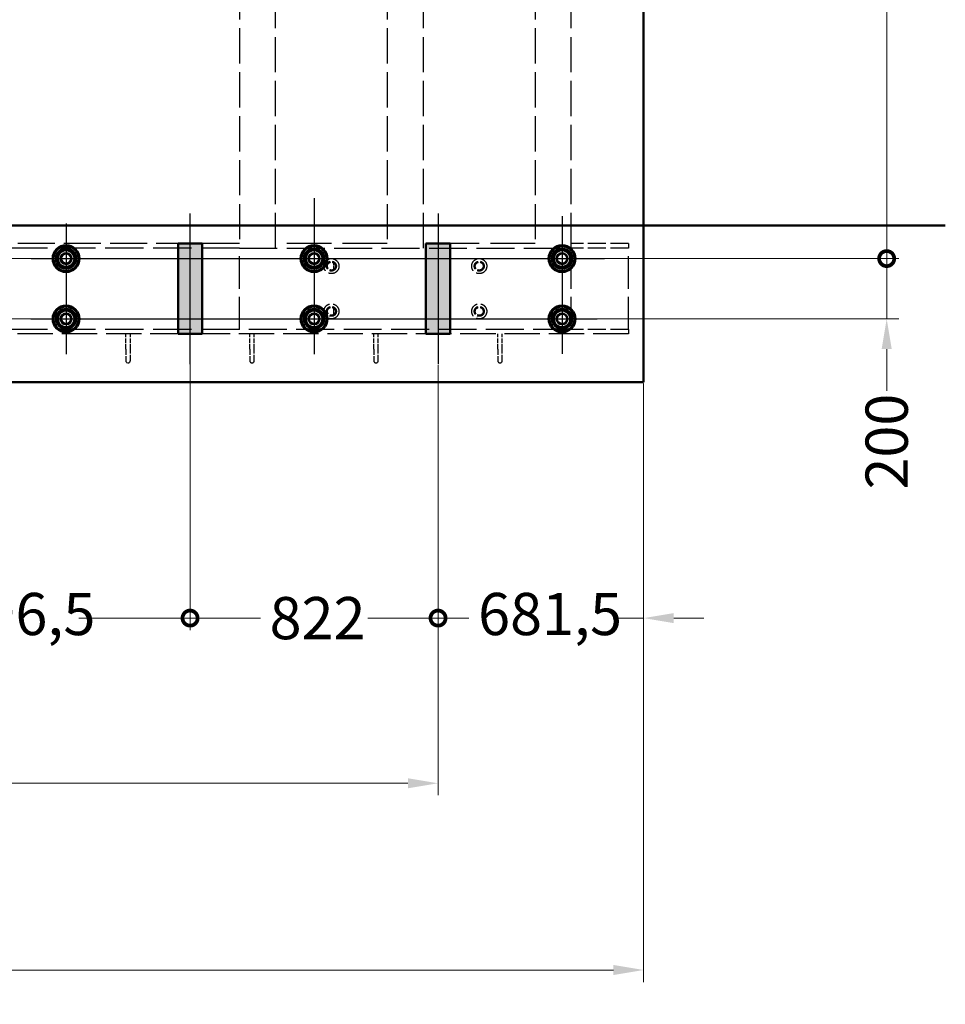
# Model space of a CAD drawing. Units: millimetres. Extents: x 0 to 47560, y 0 to 33640.
# Drawn here: x 33698 to 36766, y 9608 to 12875 of the extents above; entities that cross this region are included whole.
import ezdxf

# ---------------------------------------------------------------- set-up
doc = ezdxf.new("R2010")
doc.units = ezdxf.units.MM
doc.header["$LTSCALE"] = 40
doc.linetypes.add('AM_ISO08W050', pattern=[18, 12, -1.5, 3, -1.5])
doc.linetypes.add('DASHED', pattern=[0.2068, 0.1655, -0.0413])
for name, color, linetype, lineweight in [('AM_0', 7, 'Continuous', 50), ('AM_4', 3, 'Continuous', 25), ('AM_5', 3, 'Continuous', 25), ('AM_7', 4, 'AM_ISO08W050', 25), ('AM_8', 1, 'Continuous', 25), ('Linee nascoste(simac)', 8, 'DASHED', 25)]:
    doc.layers.add(name, color=color, linetype=linetype, lineweight=lineweight)
doc.styles.add('Corrente-ISO', font='txt')
doc.dimstyles.new('SIMAC-simac', dxfattribs={"dimscale": 40, "dimtxt": 3.5, "dimasz": 2.5, "dimexe": 1, "dimexo": 0.1, "dimgap": 0.762, "dimtad": 0, "dimdec": 3, "dimrnd": 1e-08, "dimtxsty": 'Corrente-ISO', "dimcen": 0.09, "dimdle": 3, "dimclrd": 5, "dimclre": 5, "dimclrt": 7, "dimazin": 2, "dimtfac": 0.714286, "dimtmove": 0, "dimatfit": 3, "dimfxl": 0, "dimtolj": 1, "dimtzin": 0, "dimlwd": 15, "dimlwe": 15, "dimarcsym": 0})

# ---------------------------------------------------------------- blocks, each defined once
blk = doc.blocks.new('*D69')
at = {"layer": 'AM_5', "color": 5, "lineweight": 15}
for p, q in [((25566.1, 11865.8), (25566.1, 9682.1)), ((35766.1, 11668.1), (35766.1, 9682.1)), ((25666.1, 9722.1), (30413.6, 9722.1)), ((35666.1, 9722.1), (30918.7, 9722.1))]:
    blk.add_line(p, q, dxfattribs=at)
at = {"layer": 'AM_5', "color": 5}
for points in [[(25666.1, 9738.8), (25666.1, 9705.4), (25566.1, 9722.1)], [(35666.1, 9738.8), (35666.1, 9705.4), (35766.1, 9722.1)]]:
    blk.add_solid(points, dxfattribs=at)
at = {"layer": 'Defpoints', "color": 0}
for p in [(25566.1, 11869.8), (35766.1, 11672.1), (35766.1, 9722.1)]:
    blk.add_point(p, dxfattribs=at)
at = {"layer": 'AM_5', "color": 7, "insert": (30444, 9792.1), "char_height": 140, "attachment_point": 1, "style": 'Corrente-ISO'}
blk.add_mtext('\\A1;10200', dxfattribs=at)
blk = doc.blocks.new('_DotSmall')
at = {"color": 0, "linetype": 'ByBlock', "const_width": 0.5}
blk.add_lwpolyline([(-0.0625, 0, 1), (0.0625, 0, 1)], format="xyb", close=True, dxfattribs=at)
blk = doc.blocks.new('*D149')
at = {"layer": 'AM_5', "color": 5, "lineweight": 15}
for p, q in [((36571.8, 12082.1), (36571.8, 12282.1)), ((33546.4, 12082.1), (36611.8, 12082.1)), ((36571.8, 12082.1), (36571.8, 11882.1)), ((33546.4, 11882.1), (36611.8, 11882.1)), ((36571.8, 11782.1), (36571.8, 11643.4))]:
    blk.add_line(p, q, dxfattribs=at)
at = {"layer": 'AM_5', "color": 5}
blk.add_solid([(36555.2, 11782.1), (36588.5, 11782.1), (36571.8, 11882.1)], dxfattribs=at)
at = {"layer": 'Defpoints', "color": 0}
for p in [(33542.4, 12082.1), (36571.8, 12082.1), (33542.4, 11882.1)]:
    blk.add_point(p, dxfattribs=at)
at = {"layer": 'AM_5', "color": 5, "lineweight": 15, "xscale": 100, "yscale": 100, "zscale": 100, "rotation": 270}
blk.add_blockref('_DotSmall', (36571.8, 12082.1), dxfattribs=at)
at = {"layer": 'AM_5', "color": 7, "insert": (36501.8, 11316), "char_height": 140, "attachment_point": 1, "rotation": 90, "style": 'Corrente-ISO'}
blk.add_mtext('\\A1;200', dxfattribs=at)
blk = doc.blocks.new('*D150')
at = {"layer": 'AM_5', "color": 5, "lineweight": 15}
for p, q in [((33546.4, 14802.1), (36611.8, 14802.1)), ((36571.8, 14802.1), (36571.8, 13671.3)), ((36571.8, 12082.1), (36571.8, 13212.9)), ((33546.4, 12082.1), (36611.8, 12082.1))]:
    blk.add_line(p, q, dxfattribs=at)
at = {"layer": 'Defpoints', "color": 0}
for p in [(33542.4, 14802.1), (36571.8, 14802.1), (33542.4, 12082.1)]:
    blk.add_point(p, dxfattribs=at)
at = {"layer": 'AM_5', "color": 5, "lineweight": 15, "xscale": 100, "yscale": 100, "zscale": 100}
for p, rotation in [((36571.8, 14802.1), 90), ((36571.8, 12082.1), 270)]:
    blk.add_blockref('_DotSmall', p, dxfattribs=dict(at, rotation=rotation))
at = {"layer": 'AM_5', "color": 7, "insert": (36501, 13243.4), "char_height": 140, "attachment_point": 1, "rotation": 90, "style": 'Corrente-ISO'}
blk.add_mtext('\\A1;2720', dxfattribs=at)
blk = doc.blocks.new('*D248')
at = {"layer": 'AM_5', "color": 5, "lineweight": 15}
for p, q in [((34262.6, 11828.1), (34262.6, 10849.5)), ((32966.1, 11728.1), (32966.1, 10849.5)), ((32966.1, 10889.5), (33335.1, 10889.5)), ((34262.6, 10889.5), (33894.4, 10889.5))]:
    blk.add_line(p, q, dxfattribs=at)
at = {"layer": 'Defpoints', "color": 0}
for p in [(34262.6, 11832.1), (32966.1, 11732.1), (34262.6, 10889.5)]:
    blk.add_point(p, dxfattribs=at)
at = {"layer": 'AM_5', "color": 5, "lineweight": 15, "xscale": 100, "yscale": 100, "zscale": 100, "rotation": 180}
blk.add_blockref('_DotSmall', (32966.1, 10889.5), dxfattribs=at)
at = {"layer": 'AM_5', "color": 5, "lineweight": 15, "xscale": 100, "yscale": 100, "zscale": 100}
blk.add_blockref('_DotSmall', (34262.6, 10889.5), dxfattribs=at)
at = {"layer": 'AM_5', "color": 7, "insert": (33365.6, 10973.1), "char_height": 140, "attachment_point": 1, "style": 'Corrente-ISO'}
blk.add_mtext('\\A1;1296,5', dxfattribs=at)
blk = doc.blocks.new('*D249')
at = {"layer": 'AM_5', "color": 5, "lineweight": 15}
for p, q in [((34262.6, 11828.1), (34262.6, 10849.5)), ((35084.6, 11728.1), (35084.6, 10849.5)), ((34262.6, 10889.5), (34495.7, 10889.5)), ((35084.6, 10889.5), (34852.3, 10889.5))]:
    blk.add_line(p, q, dxfattribs=at)
at = {"layer": 'Defpoints', "color": 0}
for p in [(34262.6, 11832.1), (35084.6, 11732.1), (35084.6, 10889.5)]:
    blk.add_point(p, dxfattribs=at)
at = {"layer": 'AM_5', "color": 5, "lineweight": 15, "xscale": 100, "yscale": 100, "zscale": 100, "rotation": 180}
blk.add_blockref('_DotSmall', (34262.6, 10889.5), dxfattribs=at)
at = {"layer": 'AM_5', "color": 5, "lineweight": 15, "xscale": 100, "yscale": 100, "zscale": 100}
blk.add_blockref('_DotSmall', (35084.6, 10889.5), dxfattribs=at)
at = {"layer": 'AM_5', "color": 7, "insert": (34526.2, 10959.5), "char_height": 140, "attachment_point": 1, "style": 'Corrente-ISO'}
blk.add_mtext('\\A1;822', dxfattribs=at)
blk = doc.blocks.new('*D250')
at = {"layer": 'AM_5', "color": 5, "lineweight": 15}
for p, q in [((35084.6, 11728.1), (35084.6, 10849.5)), ((35766.1, 11668.1), (35766.1, 10849.5)), ((35084.6, 10889.5), (35187, 10889.5)), ((35666.1, 10889.5), (35664.6, 10889.5)), ((35766.1, 10889.5), (35666.1, 10889.5)), ((35866.1, 10889.5), (35966.1, 10889.5))]:
    blk.add_line(p, q, dxfattribs=at)
at = {"layer": 'AM_5', "color": 5}
blk.add_solid([(35866.1, 10906.2), (35866.1, 10872.8), (35766.1, 10889.5)], dxfattribs=at)
at = {"layer": 'Defpoints', "color": 0}
for p in [(35084.6, 11732.1), (35766.1, 11672.1), (35766.1, 10889.5)]:
    blk.add_point(p, dxfattribs=at)
at = {"layer": 'AM_5', "color": 5, "lineweight": 15, "xscale": 100, "yscale": 100, "zscale": 100}
blk.add_blockref('_DotSmall', (35084.6, 10889.5), dxfattribs=at)
at = {"layer": 'AM_5', "color": 7, "insert": (35217.4, 10973.1), "char_height": 140, "attachment_point": 1, "style": 'Corrente-ISO'}
blk.add_mtext('\\A1;681,5', dxfattribs=at)
blk = doc.blocks.new('*D285')
at = {"layer": 'AM_5', "color": 5, "lineweight": 15}
for p, q in [((25566.1, 13438.1), (25566.1, 10301.6)), ((35084.6, 11728.1), (35084.6, 10301.6)), ((25666.1, 10341.6), (30040.2, 10341.6)), ((34984.6, 10341.6), (30610.6, 10341.6))]:
    blk.add_line(p, q, dxfattribs=at)
at = {"layer": 'AM_5', "color": 5}
for points in [[(25666.1, 10358.3), (25666.1, 10325), (25566.1, 10341.6)], [(34984.6, 10358.3), (34984.6, 10325), (35084.6, 10341.6)]]:
    blk.add_solid(points, dxfattribs=at)
at = {"layer": 'Defpoints', "color": 0}
for p in [(25566.1, 13442.1), (35084.6, 11732.1), (35084.6, 10341.6)]:
    blk.add_point(p, dxfattribs=at)
at = {"layer": 'AM_5', "color": 7, "insert": (30070.7, 10425.2), "char_height": 140, "attachment_point": 1, "style": 'Corrente-ISO'}
blk.add_mtext('\\A1;9518,5', dxfattribs=at)

msp = doc.modelspace()

# ---------------------------------------------------------------- hatches: boundary and pattern name
at = {"layer": 'AM_8'}
for points in [[(34302.61286, 11832.0882), (34302.61286, 12132.0882), (34222.61286, 12132.0882), (34222.61286, 11832.0882)], [(35124.61286, 11832.0882), (35124.61286, 12132.0882), (35044.61286, 12132.0882), (35044.61286, 11832.0882)]]:
    msp.add_hatch(color=256, dxfattribs=at).paths.add_polyline_path(points)

# ---------------------------------------------------------------- linework, layer by layer
at = {"layer": 'AM_0'}
for p, q in [((35766.11286, 12192.0882), (35766.11286, 13192.0882)), ((23231.11286, 12192.0882), (35766.11286, 12192.0882)), ((35766.11286, 12192.0882), (35766.11286, 11672.0882)), ((36766.11286, 12192.0882), (35766.11286, 12192.0882)), ((34222.61286, 12132.0882), (34302.61286, 12132.0882)), ((34222.61286, 11832.0882), (34222.61286, 12132.0882)), ((34222.61286, 11832.0882), (34222.61286, 12132.0882)), ((34222.61286, 12132.0882), (34302.61286, 12132.0882)), ((34302.61286, 12132.0882), (34302.61286, 11832.0882)), ((34302.61286, 12132.0882), (34302.61286, 11832.0882)), ((35044.61286, 12132.0882), (35124.61286, 12132.0882)), ((35044.61286, 11832.0882), (35044.61286, 12132.0882)), ((35044.61286, 11832.0882), (35044.61286, 12132.0882)), ((35044.61286, 12132.0882), (35124.61286, 12132.0882)), ((35124.61286, 12132.0882), (35124.61286, 11832.0882)), ((35124.61286, 12132.0882), (35124.61286, 11832.0882)), ((34302.61286, 11832.0882), (34222.61286, 11832.0882)), ((34302.61286, 11832.0882), (34222.61286, 11832.0882)), ((35124.61286, 11832.0882), (35044.61286, 11832.0882)), ((35124.61286, 11832.0882), (35044.61286, 11832.0882)), ((35766.11286, 11672.0882), (22966.11286, 11672.0882))]:
    msp.add_line(p, q, dxfattribs=at)
for centre, radius in [((33851.61286, 12082.0882), 44.45), ((33851.61286, 12082.0882), 41.25), ((34673.61286, 12082.0882), 44.45), ((34673.61286, 12082.0882), 41.25), ((35495.61286, 12082.0882), 44.45), ((35495.61286, 12082.0882), 41.25), ((33851.61286, 12082.0882), 33.25), ((33851.61286, 12082.0882), 33), ((33851.61286, 12082.0882), 18), ((33851.61286, 12082.0882), 17), ((34673.61286, 12082.0882), 33.25), ((34673.61286, 12082.0882), 33), ((34673.61286, 12082.0882), 18), ((34673.61286, 12082.0882), 17), ((35495.61286, 12082.0882), 33.25), ((35495.61286, 12082.0882), 33), ((35495.61286, 12082.0882), 18), ((35495.61286, 12082.0882), 17), ((33851.61286, 11882.0882), 44.45), ((33851.61286, 11882.0882), 41.25), ((34673.61286, 11882.0882), 44.45), ((34673.61286, 11882.0882), 41.25), ((35495.61286, 11882.0882), 44.45), ((35495.61286, 11882.0882), 41.25), ((33851.61286, 11882.0882), 33.25), ((33851.61286, 11882.0882), 33), ((33851.61286, 11882.0882), 18), ((33851.61286, 11882.0882), 17), ((34673.61286, 11882.0882), 33.25), ((34673.61286, 11882.0882), 33), ((34673.61286, 11882.0882), 18), ((34673.61286, 11882.0882), 17), ((35495.61286, 11882.0882), 33.25), ((35495.61286, 11882.0882), 33), ((35495.61286, 11882.0882), 18), ((35495.61286, 11882.0882), 17)]:
    msp.add_circle(centre, radius, dxfattribs=at)
for centre, start, end in [((33851.61286, 12082.0882), 120, 180), ((33851.61286, 12082.0882), 60, 120), ((33851.61286, 12082.0882), 0, 60), ((34673.61286, 12082.0882), 120, 180), ((34673.61286, 12082.0882), 60, 120), ((34673.61286, 12082.0882), 0, 60), ((35495.61286, 12082.0882), 120, 180), ((35495.61286, 12082.0882), 60, 120), ((35495.61286, 12082.0882), 0, 60), ((33851.61286, 12082.0882), 180, 240), ((33851.61286, 12082.0882), 240, 300), ((33851.61286, 12082.0882), 300, 0), ((34673.61286, 12082.0882), 180, 240), ((34673.61286, 12082.0882), 240, 300), ((34673.61286, 12082.0882), 300, 0), ((35495.61286, 12082.0882), 180, 240), ((35495.61286, 12082.0882), 240, 300), ((35495.61286, 12082.0882), 300, 0), ((33851.61286, 11882.0882), 120, 180), ((33851.61286, 11882.0882), 60, 120), ((33851.61286, 11882.0882), 0, 60), ((34673.61286, 11882.0882), 120, 180), ((34673.61286, 11882.0882), 60, 120), ((34673.61286, 11882.0882), 0, 60), ((35495.61286, 11882.0882), 120, 180), ((35495.61286, 11882.0882), 60, 120), ((35495.61286, 11882.0882), 0, 60), ((33851.61286, 11882.0882), 180, 240), ((33851.61286, 11882.0882), 240, 300), ((33851.61286, 11882.0882), 300, 0), ((34673.61286, 11882.0882), 180, 240), ((34673.61286, 11882.0882), 240, 300), ((34673.61286, 11882.0882), 300, 0), ((35495.61286, 11882.0882), 180, 240), ((35495.61286, 11882.0882), 240, 300), ((35495.61286, 11882.0882), 300, 0)]:
    msp.add_arc(centre, 27.5, start, end, dxfattribs=at)
for points in [[(33824.11286, 12097.96533), (33831.48146, 12102.2196), (33837.86286, 12105.9039)], [(33824.11286, 12082.0882), (33824.11286, 12089.4568), (33824.11286, 12097.96533)], [(33837.86286, 12105.9039), (33844.24426, 12109.5882), (33851.61286, 12113.84247)], [(33851.61286, 12113.84247), (33858.98146, 12109.5882), (33865.36286, 12105.9039)], [(33865.36286, 12105.9039), (33871.74426, 12102.2196), (33879.11286, 12097.96533)], [(33879.11286, 12097.96533), (33879.11286, 12089.4568), (33879.11286, 12082.0882)], [(34646.11286, 12097.96533), (34653.48146, 12102.2196), (34659.86286, 12105.9039)], [(34646.11286, 12082.0882), (34646.11286, 12089.4568), (34646.11286, 12097.96533)], [(34659.86286, 12105.9039), (34666.24426, 12109.5882), (34673.61286, 12113.84247)], [(34673.61286, 12113.84247), (34680.98146, 12109.5882), (34687.36286, 12105.9039)], [(34687.36286, 12105.9039), (34693.74426, 12102.2196), (34701.11286, 12097.96533)], [(34701.11286, 12097.96533), (34701.11286, 12089.4568), (34701.11286, 12082.0882)], [(35468.11286, 12097.96533), (35475.48146, 12102.2196), (35481.86286, 12105.9039)], [(35468.11286, 12082.0882), (35468.11286, 12089.4568), (35468.11286, 12097.96533)], [(35481.86286, 12105.9039), (35488.24426, 12109.5882), (35495.61286, 12113.84247)], [(35495.61286, 12113.84247), (35502.98146, 12109.5882), (35509.36286, 12105.9039)], [(35509.36286, 12105.9039), (35515.74426, 12102.2196), (35523.11286, 12097.96533)], [(35523.11286, 12097.96533), (35523.11286, 12089.4568), (35523.11286, 12082.0882)], [(33824.11286, 12066.21107), (33824.11286, 12074.7196), (33824.11286, 12082.0882)], [(33837.86286, 12058.2725), (33831.48146, 12061.9568), (33824.11286, 12066.21107)], [(33851.61286, 12050.33394), (33844.24426, 12054.5882), (33837.86286, 12058.2725)], [(33865.36286, 12058.2725), (33858.98146, 12054.5882), (33851.61286, 12050.33394)], [(33879.11286, 12066.21107), (33871.74426, 12061.9568), (33865.36286, 12058.2725)], [(33879.11286, 12082.0882), (33879.11286, 12074.7196), (33879.11286, 12066.21107)], [(34646.11286, 12066.21107), (34646.11286, 12074.7196), (34646.11286, 12082.0882)], [(34659.86286, 12058.2725), (34653.48146, 12061.9568), (34646.11286, 12066.21107)], [(34673.61286, 12050.33394), (34666.24426, 12054.5882), (34659.86286, 12058.2725)], [(34687.36286, 12058.2725), (34680.98146, 12054.5882), (34673.61286, 12050.33394)], [(34701.11286, 12066.21107), (34693.74426, 12061.9568), (34687.36286, 12058.2725)], [(34701.11286, 12082.0882), (34701.11286, 12074.7196), (34701.11286, 12066.21107)], [(35468.11286, 12066.21107), (35468.11286, 12074.7196), (35468.11286, 12082.0882)], [(35481.86286, 12058.2725), (35475.48146, 12061.9568), (35468.11286, 12066.21107)], [(35495.61286, 12050.33394), (35488.24426, 12054.5882), (35481.86286, 12058.2725)], [(35509.36286, 12058.2725), (35502.98146, 12054.5882), (35495.61286, 12050.33394)], [(35523.11286, 12066.21107), (35515.74426, 12061.9568), (35509.36286, 12058.2725)], [(35523.11286, 12082.0882), (35523.11286, 12074.7196), (35523.11286, 12066.21107)], [(33824.11286, 11897.96533), (33831.48146, 11902.2196), (33837.86286, 11905.9039)], [(33824.11286, 11882.0882), (33824.11286, 11889.4568), (33824.11286, 11897.96533)], [(33837.86286, 11905.9039), (33844.24426, 11909.5882), (33851.61286, 11913.84247)], [(33851.61286, 11913.84247), (33858.98146, 11909.5882), (33865.36286, 11905.9039)], [(33865.36286, 11905.9039), (33871.74426, 11902.2196), (33879.11286, 11897.96533)], [(33879.11286, 11897.96533), (33879.11286, 11889.4568), (33879.11286, 11882.0882)], [(34646.11286, 11897.96533), (34653.48146, 11902.2196), (34659.86286, 11905.9039)], [(34646.11286, 11882.0882), (34646.11286, 11889.4568), (34646.11286, 11897.96533)], [(34659.86286, 11905.9039), (34666.24426, 11909.5882), (34673.61286, 11913.84247)], [(34673.61286, 11913.84247), (34680.98146, 11909.5882), (34687.36286, 11905.9039)], [(34687.36286, 11905.9039), (34693.74426, 11902.2196), (34701.11286, 11897.96533)], [(34701.11286, 11897.96533), (34701.11286, 11889.4568), (34701.11286, 11882.0882)], [(35468.11286, 11897.96533), (35475.48146, 11902.2196), (35481.86286, 11905.9039)], [(35468.11286, 11882.0882), (35468.11286, 11889.4568), (35468.11286, 11897.96533)], [(35481.86286, 11905.9039), (35488.24426, 11909.5882), (35495.61286, 11913.84247)], [(35495.61286, 11913.84247), (35502.98146, 11909.5882), (35509.36286, 11905.9039)], [(35509.36286, 11905.9039), (35515.74426, 11902.2196), (35523.11286, 11897.96533)], [(35523.11286, 11897.96533), (35523.11286, 11889.4568), (35523.11286, 11882.0882)], [(33824.11286, 11866.21107), (33824.11286, 11874.7196), (33824.11286, 11882.0882)], [(33837.86286, 11858.2725), (33831.48146, 11861.9568), (33824.11286, 11866.21107)], [(33851.61286, 11850.33394), (33844.24426, 11854.5882), (33837.86286, 11858.2725)], [(33865.36286, 11858.2725), (33858.98146, 11854.5882), (33851.61286, 11850.33394)], [(33879.11286, 11866.21107), (33871.74426, 11861.9568), (33865.36286, 11858.2725)], [(33879.11286, 11882.0882), (33879.11286, 11874.7196), (33879.11286, 11866.21107)], [(34646.11286, 11866.21107), (34646.11286, 11874.7196), (34646.11286, 11882.0882)], [(34659.86286, 11858.2725), (34653.48146, 11861.9568), (34646.11286, 11866.21107)], [(34673.61286, 11850.33394), (34666.24426, 11854.5882), (34659.86286, 11858.2725)], [(34687.36286, 11858.2725), (34680.98146, 11854.5882), (34673.61286, 11850.33394)], [(34701.11286, 11866.21107), (34693.74426, 11861.9568), (34687.36286, 11858.2725)], [(34701.11286, 11882.0882), (34701.11286, 11874.7196), (34701.11286, 11866.21107)], [(35468.11286, 11866.21107), (35468.11286, 11874.7196), (35468.11286, 11882.0882)], [(35481.86286, 11858.2725), (35475.48146, 11861.9568), (35468.11286, 11866.21107)], [(35495.61286, 11850.33394), (35488.24426, 11854.5882), (35481.86286, 11858.2725)], [(35509.36286, 11858.2725), (35502.98146, 11854.5882), (35495.61286, 11850.33394)], [(35523.11286, 11866.21107), (35515.74426, 11861.9568), (35509.36286, 11858.2725)], [(35523.11286, 11882.0882), (35523.11286, 11874.7196), (35523.11286, 11866.21107)]]:
    msp.add_rational_spline(points, [1, 1.0379548493, 1], degree=2, dxfattribs=at)
at = {"layer": 'AM_4'}
for centre in [(33851.61286, 12082.0882), (34673.61286, 12082.0882), (35495.61286, 12082.0882), (33851.61286, 11882.0882), (34673.61286, 11882.0882), (35495.61286, 11882.0882)]:
    msp.add_arc(centre, 16.18918, 158.47071401, 68.47071401, dxfattribs=at)
at = {"layer": 'AM_7', "ltscale": 11.111974}
msp.add_line((34673.61286, 12282.0882), (34673.61286, 11882.0882), dxfattribs=at)
at = {"layer": 'AM_7', "ltscale": 13.889993}
for p, q in [((34262.61286, 11732.0882), (34262.61286, 12232.0882)), ((35084.61286, 12232.0882), (35084.61286, 11732.0882))]:
    msp.add_line(p, q, dxfattribs=at)
at = {"layer": 'AM_7', "ltscale": 7.847802}
msp.add_line((35495.61286, 12223.3382), (35495.61286, 11940.8382), dxfattribs=at)
at = {"layer": 'AM_7', "ltscale": 6.455414}
for p, q in [((33851.61286, 12198.27739), (33851.61286, 11965.89902)), ((35495.61286, 11998.27739), (35495.61286, 11765.89902))]:
    msp.add_line(p, q, dxfattribs=at)
at = {"layer": 'AM_7', "ltscale": 23.990969}
for p, q in [((33735.42368, 12082.0882), (35636.86286, 12082.0882)), ((33734.61286, 11882.0882), (35611.80204, 11882.0882))]:
    msp.add_line(p, q, dxfattribs=at)
at = {"layer": 'AM_7', "ltscale": 6.500463}
for p, q in [((33851.61286, 11999.0882), (33851.61286, 11765.0882)), ((34673.61286, 11999.0882), (34673.61286, 11765.0882))]:
    msp.add_line(p, q, dxfattribs=at)
at = {"layer": 'Linee nascoste(simac)', "ltscale": 17.629755}
for p, q in [((34426.11286, 12992.0882), (34426.11286, 12117.0882)), ((34546.11286, 12117.0882), (34546.11286, 12992.0882)), ((34916.11286, 12992.0882), (34916.11286, 12117.0882)), ((35036.11286, 12117.0882), (35036.11286, 12992.0882)), ((35406.11286, 12992.0882), (35406.11286, 12117.0882)), ((35526.11286, 12117.0882), (35526.11286, 12992.0882))]:
    msp.add_line(p, q, dxfattribs=at)
at = {"layer": 'Linee nascoste(simac)', "ltscale": 18.496132}
msp.add_line((34426.11286, 12132.0882), (33661.11286, 12132.0882), dxfattribs=at)
at = {"layer": 'Linee nascoste(simac)', "ltscale": 22.364603}
for p, q in [((34916.11286, 12132.0882), (34546.11286, 12132.0882)), ((35406.11286, 12132.0882), (35036.11286, 12132.0882))]:
    msp.add_line(p, q, dxfattribs=at)
at = {"layer": 'Linee nascoste(simac)', "ltscale": 9.042834}
for p, q in [((35716.11286, 12132.0882), (35526.11286, 12132.0882)), ((35716.11286, 12117.0882), (35526.11286, 12117.0882)), ((35716.11286, 11847.0882), (35526.11286, 11847.0882))]:
    msp.add_line(p, q, dxfattribs=at)
at = {"layer": 'Linee nascoste(simac)', "ltscale": 0.713816}
for p, q in [((35716.11286, 12132.0882), (35716.11286, 12117.0882)), ((35716.11286, 11847.0882), (35716.11286, 11832.0882))]:
    msp.add_line(p, q, dxfattribs=at)
at = {"layer": 'Linee nascoste(simac)', "ltscale": 19.22147}
for p, q in [((34426.11286, 12117.0882), (33631.11286, 12117.0882)), ((34426.11286, 11847.0882), (33631.11286, 11847.0882))]:
    msp.add_line(p, q, dxfattribs=at)
at = {"layer": 'Linee nascoste(simac)', "ltscale": 18.99696}
for p, q in [((34426.11286, 12117.0882), (35526.11286, 12117.0882)), ((35526.11286, 11847.0882), (34426.11286, 11847.0882))]:
    msp.add_line(p, q, dxfattribs=at)
at = {"layer": 'Linee nascoste(simac)', "ltscale": 16.320116}
for p, q in [((34426.11286, 11847.0882), (34426.11286, 12117.0882)), ((35526.11286, 11847.0882), (35526.11286, 12117.0882)), ((35716.11286, 11847.0882), (35716.11286, 12117.0882))]:
    msp.add_line(p, q, dxfattribs=at)
at = {"layer": 'Linee nascoste(simac)', "ltscale": 1.022921}
for p, q in [((34738.61286, 12067.83549), (34738.61286, 12046.34092)), ((34738.61286, 11917.83549), (34738.61286, 11896.34092))]:
    msp.add_line(p, q, dxfattribs=at)
at = {"layer": 'Linee nascoste(simac)', "ltscale": 17.744888}
msp.add_line((35716.11286, 11832.0882), (33661.11286, 11832.0882), dxfattribs=at)
at = {"layer": 'Linee nascoste(simac)', "ltscale": 2.379619}
for p, q in [((34049.61286, 11782.0882), (34049.61286, 11832.0882)), ((34064.61286, 11782.0882), (34064.61286, 11832.0882)), ((34460.61286, 11782.0882), (34460.61286, 11832.0882)), ((34475.61286, 11782.0882), (34475.61286, 11832.0882)), ((34871.61286, 11782.0882), (34871.61286, 11832.0882)), ((34886.61286, 11782.0882), (34886.61286, 11832.0882)), ((35282.61286, 11782.0882), (35282.61286, 11832.0882)), ((35297.61286, 11782.0882), (35297.61286, 11832.0882))]:
    msp.add_line(p, q, dxfattribs=at)
at = {"layer": 'Linee nascoste(simac)', "ltscale": 2.878202}
for p, q in [((34049.61286, 11782.0882), (34049.61286, 11743.5882)), ((34064.61286, 11743.5882), (34064.61286, 11782.0882)), ((34460.61286, 11782.0882), (34460.61286, 11743.5882)), ((34475.61286, 11743.5882), (34475.61286, 11782.0882)), ((34871.61286, 11782.0882), (34871.61286, 11743.5882)), ((34886.61286, 11743.5882), (34886.61286, 11782.0882)), ((35282.61286, 11782.0882), (35282.61286, 11743.5882)), ((35297.61286, 11743.5882), (35297.61286, 11782.0882))]:
    msp.add_line(p, q, dxfattribs=at)
at = {"layer": 'Linee nascoste(simac)', "ltscale": 7.476009}
for centre in [(34731.11286, 12057.0882), (35221.11286, 12057.0882), (34731.11286, 11907.0882), (35221.11286, 11907.0882)]:
    msp.add_circle(centre, 25, dxfattribs=at)
at = {"layer": 'Linee nascoste(simac)', "ltscale": 4.934132}
for centre in [(34731.11286, 12057.0882), (35221.11286, 12057.0882), (34731.11286, 11907.0882), (35221.11286, 11907.0882)]:
    msp.add_circle(centre, 16.5, dxfattribs=at)
at = {"layer": 'Linee nascoste(simac)', "ltscale": 3.919026}
for centre in [(34731.11286, 12057.0882), (35221.11286, 12057.0882), (34731.11286, 11907.0882), (35221.11286, 11907.0882)]:
    msp.add_circle(centre, 13.1055, dxfattribs=at)
at = {"layer": 'Linee nascoste(simac)', "ltscale": 1.121316}
for centre in [(34057.11286, 11743.5882), (34468.11286, 11743.5882), (34879.11286, 11743.5882), (35290.11286, 11743.5882)]:
    msp.add_arc(centre, 7.5, 180, 0, dxfattribs=at)

# ---------------------------------------------------------------- dimensions: what is measured, and where the dimension line sits
at = {"layer": 'AM_5'}
for base, p1, p2, angle, override, picture, middle in [((36571.82479, 14802.0882), (33542.36286, 12082.0882), (33542.36286, 14802.0882), 90, {"dimgap": 0.762, "dimdec": 3, "dimblk1": 'DotSmall', "dimblk2": 'DotSmall', "dimsah": 1, "dimdle": 0, "dimtol": 0, "dimlim": 0, "dimtp": 0, "dimtm": 0, "dimtdec": 2, "dimtofl": 0, "dimatfit": 1}, '*D150', (36571.82479, 13442.0882)), ((35084.61286, 10341.61671), (25566.11286, 13442.0882), (35084.61286, 11732.0882), 180, {"dimgap": 0.762, "dimdec": 3, "dimtol": 0, "dimlim": 0, "dimtp": 0, "dimtm": 0, "dimtdec": 2, "dimtofl": 0, "dimatfit": 1}, '*D285', (30325.36286, 10341.61671)), ((36571.82479, 12082.0882), (33542.36286, 11882.0882), (33542.36286, 12082.0882), 90, {"dimgap": 0.762, "dimdec": 3, "dimblk2": 'DotSmall', "dimsah": 1, "dimdle": 0, "dimtol": 0, "dimlim": 0, "dimtp": 0, "dimtm": 0, "dimtdec": 2, "dimtofl": 1, "dimatfit": 1}, '*D149', (36571.82479, 11464.44984)), ((35766.11286, 9722.0882), (25566.11286, 11869.80875), (35766.11286, 11672.0882), 180, {"dimgap": 0.762, "dimdec": 3, "dimtol": 0, "dimlim": 0, "dimtp": 0, "dimtm": 0, "dimtdec": 2, "dimtofl": 0, "dimatfit": 1}, '*D69', (30666.11286, 9722.0882)), ((34262.61286, 10889.49395), (32966.11286, 11732.0882), (34262.61286, 11832.0882), 180, {"dimgap": 0.762, "dimdec": 3, "dimblk1": 'DotSmall', "dimblk2": 'DotSmall', "dimsah": 1, "dimdle": 0, "dimtol": 0, "dimlim": 0, "dimtp": 0, "dimtm": 0, "dimtdec": 2, "dimtofl": 0, "dimatfit": 1}, '*D248', (33614.76286, 10889.49395)), ((35084.61286, 10889.49395), (34262.61286, 11832.0882), (35084.61286, 11732.0882), 180, {"dimgap": 0.762, "dimdec": 3, "dimblk1": 'DotSmall', "dimblk2": 'DotSmall', "dimsah": 1, "dimdle": 0, "dimtol": 0, "dimlim": 0, "dimtp": 0, "dimtm": 0, "dimtdec": 2, "dimtofl": 0, "dimatfit": 1}, '*D249', (34674.01286, 10889.49395)), ((35766.11286, 10889.49395), (35084.61286, 11732.0882), (35766.11286, 11672.0882), 180, {"dimgap": 0.762, "dimdec": 3, "dimblk1": 'DotSmall', "dimsah": 1, "dimdle": 0, "dimtol": 0, "dimlim": 0, "dimtp": 0, "dimtm": 0, "dimtdec": 2, "dimtofl": 0}, '*D250', (35425.76286, 10889.49395))]:
    dim = msp.add_linear_dim(base=base, p1=p1, p2=p2, angle=angle, dimstyle='SIMAC-simac', override=override, dxfattribs=at)
    dim.commit()
    dim.dimension.update_dxf_attribs({"geometry": picture, "text_midpoint": middle, "dimtype": 160})

doc.saveas('drawing.dxf')
